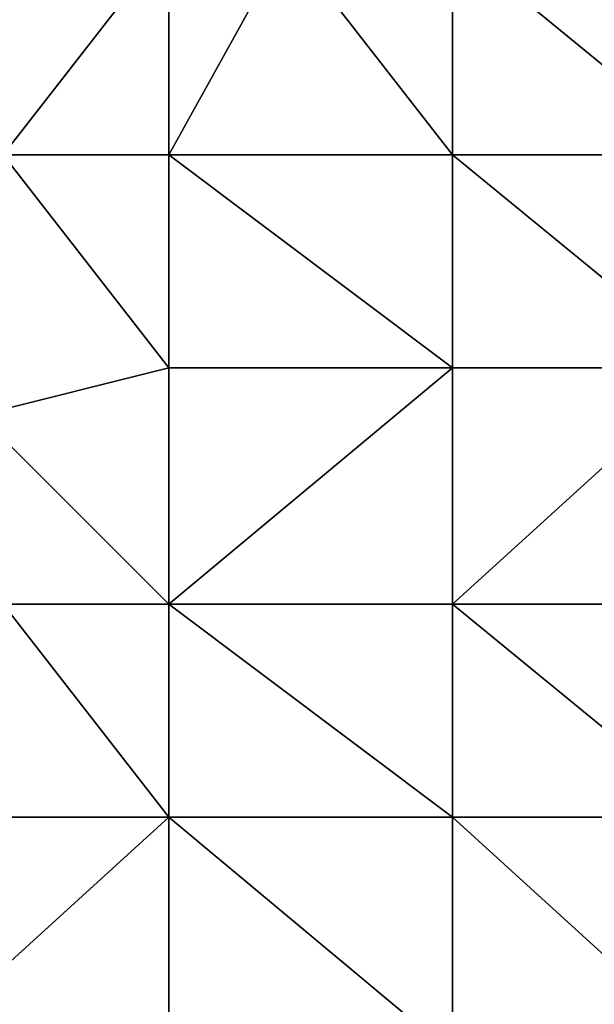
# Model space of a CAD drawing. Units: metres. Extents: x 73750 to 74375, y 344000 to 344500.
# Drawn here: x 74101 to 74125, y 344402 to 344444 of the extents above; entities that cross this region are included whole.
import ezdxf

# ---------------------------------------------------------------- set-up
doc = ezdxf.new("R2010")
doc.units = ezdxf.units.M
doc.layers.add('Terrain', color=15, linetype='Continuous')

msp = doc.modelspace()

# ---------------------------------------------------------------- linework, layer by layer
at = {"layer": 'Terrain'}
for points in [[(74096, 344447, 293.67), (74100, 344438, 294.34), (74107, 344447, 294.25), (74096, 344447, 293.67)], [(74107, 344447, 294.25), (74100, 344438, 294.34), (74107, 344438, 294.55), (74107, 344447, 294.25)], [(74112, 344447, 294.34), (74107, 344447, 294.25), (74107, 344438, 294.55), (74112, 344447, 294.34)], [(74112, 344447, 294.34), (74107, 344438, 294.55), (74119, 344438, 295.11), (74112, 344447, 294.34)], [(74119, 344447, 294.71), (74112, 344447, 294.34), (74119, 344438, 295.11), (74119, 344447, 294.71)], [(74119, 344447, 294.71), (74119, 344438, 295.11), (74130, 344438, 295.6), (74119, 344447, 294.71)], [(74130, 344447, 295.26), (74119, 344447, 294.71), (74130, 344438, 295.6), (74130, 344447, 295.26)], [(74100, 344438, 294.34), (74099, 344427, 294.7), (74107, 344429, 294.91), (74100, 344438, 294.34)], [(74107, 344438, 294.55), (74100, 344438, 294.34), (74107, 344429, 294.91), (74107, 344438, 294.55)], [(74107, 344438, 294.55), (74107, 344429, 294.91), (74119, 344429, 295.48), (74107, 344438, 294.55)], [(74119, 344438, 295.11), (74107, 344438, 294.55), (74119, 344429, 295.48), (74119, 344438, 295.11)], [(74119, 344438, 295.11), (74119, 344429, 295.48), (74130, 344429, 296.06), (74119, 344438, 295.11)], [(74130, 344438, 295.6), (74119, 344438, 295.11), (74130, 344429, 296.06), (74130, 344438, 295.6)], [(74107, 344419, 295.26), (74107, 344429, 294.91), (74099, 344427, 294.7), (74107, 344419, 295.26)], [(74119, 344419, 295.92), (74119, 344429, 295.48), (74107, 344419, 295.26), (74119, 344419, 295.92)], [(74119, 344429, 295.48), (74107, 344429, 294.91), (74107, 344419, 295.26), (74119, 344429, 295.48)], [(74119, 344419, 295.92), (74130, 344429, 296.06), (74119, 344429, 295.48), (74119, 344419, 295.92)], [(74130, 344419, 296.5), (74130, 344429, 296.06), (74119, 344419, 295.92), (74130, 344419, 296.5)], [(74107, 344419, 295.26), (74099, 344427, 294.7), (74100, 344419, 295), (74107, 344419, 295.26)], [(74100, 344419, 295), (74096, 344410, 294.87), (74107, 344410, 295.48), (74100, 344419, 295)], [(74107, 344419, 295.26), (74100, 344419, 295), (74107, 344410, 295.48), (74107, 344419, 295.26)], [(74119, 344410, 296.18), (74107, 344419, 295.26), (74107, 344410, 295.48), (74119, 344410, 296.18)], [(74119, 344419, 295.92), (74107, 344419, 295.26), (74119, 344410, 296.18), (74119, 344419, 295.92)], [(74119, 344419, 295.92), (74119, 344410, 296.18), (74130, 344410, 296.87), (74119, 344419, 295.92)], [(74130, 344419, 296.5), (74119, 344419, 295.92), (74130, 344410, 296.87), (74130, 344419, 296.5)], [(74096, 344410, 294.87), (74096, 344400, 294.99), (74107, 344410, 295.48), (74096, 344410, 294.87)], [(74107, 344410, 295.48), (74096, 344400, 294.99), (74107, 344400, 295.6), (74107, 344410, 295.48)], [(74119, 344400, 296.26), (74107, 344410, 295.48), (74107, 344400, 295.6), (74119, 344400, 296.26)], [(74119, 344410, 296.18), (74107, 344410, 295.48), (74119, 344400, 296.26), (74119, 344410, 296.18)], [(74119, 344410, 296.18), (74119, 344400, 296.26), (74130, 344400, 297.11), (74119, 344410, 296.18)], [(74130, 344410, 296.87), (74119, 344410, 296.18), (74130, 344400, 297.11), (74130, 344410, 296.87)]]:
    msp.add_3dface(points, dxfattribs=at)

doc.saveas('drawing.dxf')
